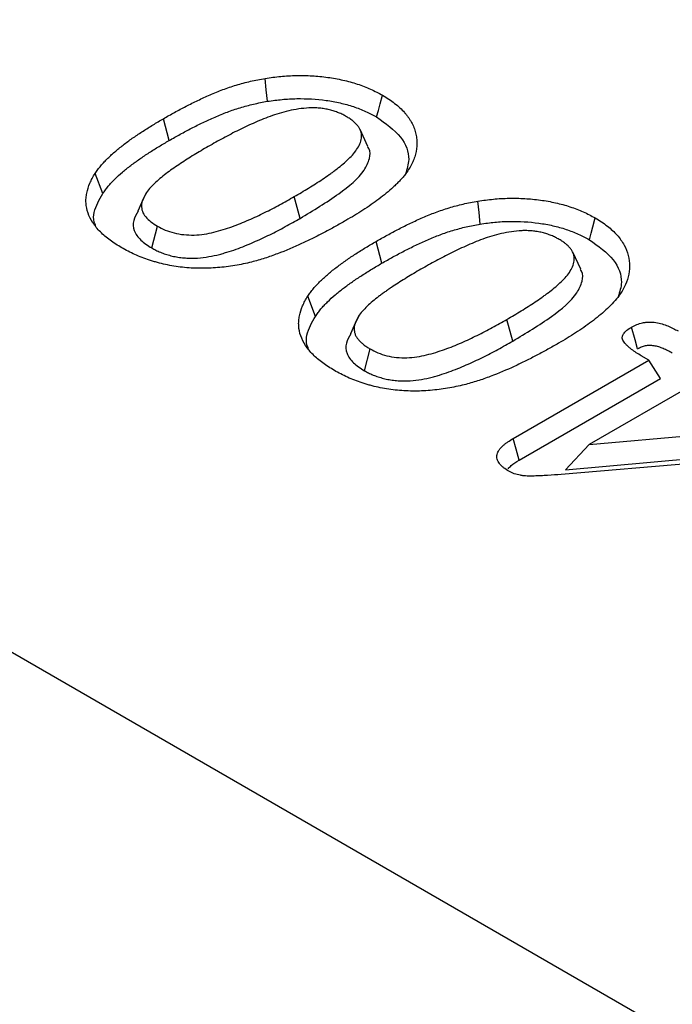
# Model space of a CAD drawing. Extents: x -280 to 4500, y -300 to 6240.
# Drawn here: x 1336 to 1379, y 5222 to 5286 of the extents above; entities that cross this region are included whole.
import ezdxf

# ---------------------------------------------------------------- set-up
doc = ezdxf.new("R2010")
doc.units = 0
doc.header["$LTSCALE"] = 50
doc.header["$MEASUREMENT"] = 0
doc.layers.get('DEFPOINTS').update_dxf_attribs({"linetype": 'CONTINUOUS'})
for name, color, linetype in [('BEMASS', 3, 'CONTINUOUS'), ('DUENN', 4, 'CONTINUOUS'), ('SICHTBAR', 7, 'CONTINUOUS')]:
    doc.layers.add(name, color=color, linetype=linetype)
doc.styles.add('BEMSTIL', font='simplex.shx', dxfattribs={"width": 0.8})
doc.dimstyles.new('BEMASS', dxfattribs={"dimscale": 20, "dimtxt": 3.5, "dimasz": 3.5, "dimexe": 1.4, "dimexo": 0, "dimgap": 2, "dimtad": 1, "dimtxsty": 'BEMSTIL', "dimcen": 3, "dimclrd": 3, "dimclre": 3, "dimclrt": 3, "dimadec": 0, "dimazin": 0, "dimtfac": 0.875, "dimtmove": 2, "dimatfit": 3, "dimfxl": 1, "dimtolj": 1, "dimlwd": 25, "dimlwe": 25, "dimarcsym": 0})

# ---------------------------------------------------------------- blocks, each defined once
blk = doc.blocks.new('*D3')
at = {"layer": 'BEMASS', "color": 3, "lineweight": 25}
for p, q in [((1605.261, 5469.451), (1509.69, 5635.002)), ((1463.066, 5575.756), (1255.235, 5455.778)), ((1276.184, 5279.479), (1180.613, 5445.03))]:
    blk.add_line(p, q, dxfattribs=at)
at = {"layer": 'BEMASS', "color": 3}
for points in [[(1457.233, 5585.859), (1468.899, 5565.652), (1523.689, 5610.753)], [(1249.403, 5465.882), (1261.068, 5445.674), (1194.612, 5420.781)]]:
    blk.add_solid(points, dxfattribs=at)
at = {"layer": 'DEFPOINTS', "color": 0}
for p in [(1605.261, 5469.451), (1194.612, 5420.781), (1276.184, 5279.479)]:
    blk.add_point(p, dxfattribs=at)
at = {"layer": 'BEMASS', "color": 3, "insert": (1321.654, 5580.72), "char_height": 70, "attachment_point": 5, "rotation": 29.99731, "style": 'BEMSTIL'}
blk.add_mtext('\\A1;38', dxfattribs=at)

msp = doc.modelspace()

# ---------------------------------------------------------------- linework, layer by layer
at = {"layer": 'DUENN'}
for p, q in [((1346.214, 5278.326), (1345.836, 5279.744)), ((1359.165, 5277.927), (1358.65, 5279.043)), ((1341.883, 5274.862), (1341.381, 5276.169)), ((1354.737, 5273.248), (1354.36, 5274.667)), ((1345.074, 5271.318), (1345.45, 5272.738)), ((1360.07, 5270.327), (1359.692, 5271.746)), ((1373.021, 5269.928), (1372.506, 5271.044)), ((1355.739, 5266.863), (1355.237, 5268.17)), ((1368.593, 5265.249), (1368.216, 5266.668)), ((1358.93, 5263.319), (1359.306, 5264.739)), ((1368.622, 5258.904), (1377.461, 5264.006)), ((1377.461, 5264.006), (1376.971, 5264.29)), ((1378.218, 5262.806), (1377.461, 5264.006)), ((1369.006, 5257.488), (1378.218, 5262.806)), ((1380.276, 5262.382), (1373.564, 5258.507)), ((1373.564, 5258.507), (1385.184, 5259.548)), ((1372.028, 5256.857), (1373.564, 5258.507)), ((1372.028, 5256.857), (1386.308, 5258.136)), ((1385.922, 5257.759), (1371.751, 5256.562))]:
    msp.add_line(p, q, dxfattribs=at)
at = {"layer": 'DUENN', "flags": 128}
for points in [[(1352.613, 5280.877), (1352.541, 5281.626), (1352.469, 5282.375)], [(1359.73, 5279.855), (1359.844, 5280.28), (1359.959, 5280.705), (1360.111, 5281.271)], [(1344.666, 5274.817), (1344.414, 5274.268), (1344.161, 5273.72)], [(1366.469, 5272.878), (1366.397, 5273.627), (1366.325, 5274.376)], [(1373.586, 5271.856), (1373.7, 5272.281), (1373.815, 5272.706), (1373.967, 5273.273)], [(1358.522, 5266.818), (1358.27, 5266.269), (1358.017, 5265.721)], [(1376.717, 5264.748), (1376.563, 5265.325), (1376.338, 5266.166)], [(1369.006, 5257.488), (1368.814, 5258.196), (1368.622, 5258.904)]]:
    msp.add_lwpolyline(points, dxfattribs=at)
at = {"layer": 'DUENN'}
for points, knots in [([(1352.469, 5282.375), (1352.805, 5282.421), (1353.141, 5282.467), (1353.816, 5282.533), (1354.154, 5282.553), (1354.835, 5282.565), (1355.176, 5282.559), (1355.862, 5282.519), (1356.209, 5282.485), (1356.881, 5282.392), (1357.21, 5282.334), (1357.852, 5282.189), (1358.166, 5282.103), (1358.771, 5281.903), (1359.056, 5281.789), (1359.468, 5281.608), (1359.603, 5281.545), (1359.862, 5281.412), (1359.987, 5281.342), (1360.111, 5281.271)], [0, 0, 0, 0, 0.125, 0.125, 0.25, 0.25, 0.375, 0.375, 0.5, 0.5, 0.625, 0.625, 0.75, 0.75, 0.875, 0.875, 0.9375, 0.9375, 1, 1, 1, 1]), ([(1345.836, 5279.744), (1346.077, 5279.882), (1346.319, 5280.019), (1346.809, 5280.289), (1347.057, 5280.423), (1347.562, 5280.684), (1347.819, 5280.811), (1348.342, 5281.06), (1348.608, 5281.182), (1349.15, 5281.417), (1349.426, 5281.53), (1349.852, 5281.691), (1349.996, 5281.742), (1350.289, 5281.841), (1350.437, 5281.889), (1350.738, 5281.979), (1350.89, 5282.023), (1351.197, 5282.106), (1351.352, 5282.145), (1351.667, 5282.218), (1351.826, 5282.252), (1352.146, 5282.315), (1352.308, 5282.345), (1352.469, 5282.375)], [0, 0, 0, 0, 0.125, 0.125, 0.25, 0.25, 0.375, 0.375, 0.5, 0.5, 0.625, 0.625, 0.6875, 0.6875, 0.75, 0.75, 0.8125, 0.8125, 0.875, 0.875, 0.9375, 0.9375, 1, 1, 1, 1]), ([(1360.111, 5281.271), (1360.25, 5281.187), (1360.389, 5281.103), (1360.655, 5280.928), (1360.782, 5280.838), (1361.023, 5280.651), (1361.136, 5280.554), (1361.349, 5280.357), (1361.449, 5280.256), (1361.585, 5280.1), (1361.628, 5280.047), (1361.711, 5279.941), (1361.751, 5279.888), (1361.828, 5279.78), (1361.865, 5279.726), (1361.935, 5279.617), (1361.967, 5279.562), (1362.058, 5279.395), (1362.109, 5279.283), (1362.199, 5279.056), (1362.236, 5278.941), (1362.296, 5278.711), (1362.318, 5278.595), (1362.348, 5278.363), (1362.355, 5278.247), (1362.352, 5277.898), (1362.319, 5277.665), (1362.228, 5277.32), (1362.191, 5277.206), (1362.103, 5276.979), (1362.051, 5276.866), (1361.937, 5276.643), (1361.874, 5276.532), (1361.735, 5276.314), (1361.659, 5276.206), (1361.583, 5276.098)], [0, 0, 0, 0, 0.0625, 0.0625, 0.125, 0.125, 0.1875, 0.1875, 0.25, 0.25, 0.28125, 0.28125, 0.3125, 0.3125, 0.34375, 0.34375, 0.375, 0.375, 0.4375, 0.4375, 0.5, 0.5, 0.5625, 0.5625, 0.625, 0.625, 0.75, 0.75, 0.8125, 0.8125, 0.875, 0.875, 0.9375, 0.9375, 1, 1, 1, 1]), ([(1346.214, 5278.326), (1346.455, 5278.463), (1346.694, 5278.598), (1347.175, 5278.865), (1347.419, 5278.995), (1347.914, 5279.251), (1348.165, 5279.376), (1348.676, 5279.619), (1348.936, 5279.738), (1349.464, 5279.966), (1349.732, 5280.077), (1350.138, 5280.23), (1350.274, 5280.279), (1350.551, 5280.372), (1350.692, 5280.417), (1350.978, 5280.504), (1351.124, 5280.545), (1351.416, 5280.624), (1351.562, 5280.661), (1351.856, 5280.73), (1352.005, 5280.761), (1352.307, 5280.82), (1352.459, 5280.848), (1352.613, 5280.877)], [0.0005637, 0.0005637, 0.0005637, 0.0005637, 0.125, 0.125, 0.25, 0.25, 0.375, 0.375, 0.5, 0.5, 0.625, 0.625, 0.6875, 0.6875, 0.75, 0.75, 0.8125, 0.8125, 0.875, 0.875, 0.9375, 0.9375, 0.9974856, 0.9974856, 0.9974856, 0.9974856]), ([(1352.613, 5280.877), (1352.942, 5280.922), (1353.259, 5280.966), (1353.886, 5281.027), (1354.205, 5281.045), (1355.166, 5281.062), (1355.813, 5281.023), (1356.749, 5280.893), (1357.057, 5280.837), (1357.647, 5280.703), (1357.938, 5280.623), (1358.487, 5280.44), (1358.751, 5280.336), (1359.141, 5280.163), (1359.265, 5280.106), (1359.494, 5279.988), (1359.609, 5279.923), (1359.73, 5279.855)], [0.0024707, 0.0024707, 0.0024707, 0.0024707, 0.125, 0.125, 0.25, 0.25, 0.5, 0.5, 0.625, 0.625, 0.75, 0.75, 0.875, 0.875, 0.9375, 0.9375, 0.9988232, 0.9988232, 0.9988232, 0.9988232]), ([(1357.767, 5279.875), (1357.685, 5279.921), (1357.603, 5279.966), (1357.475, 5280.031), (1357.431, 5280.052), (1357.342, 5280.093), (1357.296, 5280.112), (1357.157, 5280.169), (1357.06, 5280.203), (1356.911, 5280.251), (1356.861, 5280.267), (1356.76, 5280.297), (1356.709, 5280.311), (1356.604, 5280.337), (1356.551, 5280.348), (1356.444, 5280.369), (1356.389, 5280.379), (1356.28, 5280.396), (1356.224, 5280.405), (1356.114, 5280.419), (1356.058, 5280.426), (1355.89, 5280.441), (1355.776, 5280.446), (1355.549, 5280.449), (1355.435, 5280.448), (1355.095, 5280.433), (1354.87, 5280.409), (1354.429, 5280.345), (1354.213, 5280.304), (1353.578, 5280.16), (1353.175, 5280.035), (1352.598, 5279.826), (1352.41, 5279.752), (1352.041, 5279.6), (1351.859, 5279.521), (1351.499, 5279.361), (1351.322, 5279.279), (1350.97, 5279.113), (1350.796, 5279.028), (1350.453, 5278.857), (1350.283, 5278.769), (1349.949, 5278.591), (1349.784, 5278.501), (1349.453, 5278.322), (1349.288, 5278.232), (1348.962, 5278.049), (1348.801, 5277.956), (1348.64, 5277.864)], [0, 0, 0, 0, 0.03125, 0.03125, 0.046875, 0.046875, 0.0625, 0.0625, 0.09375, 0.09375, 0.109375, 0.109375, 0.125, 0.125, 0.140625, 0.140625, 0.15625, 0.15625, 0.171875, 0.171875, 0.1875, 0.1875, 0.21875, 0.21875, 0.25, 0.25, 0.3125, 0.3125, 0.375, 0.375, 0.5, 0.5, 0.5625, 0.5625, 0.625, 0.625, 0.6875, 0.6875, 0.75, 0.75, 0.8125, 0.8125, 0.875, 0.875, 0.9375, 0.9375, 1, 1, 1, 1]), ([(1341.381, 5276.169), (1341.44, 5276.255), (1341.499, 5276.341), (1341.623, 5276.511), (1341.689, 5276.595), (1341.83, 5276.761), (1341.904, 5276.843), (1342.057, 5277.006), (1342.136, 5277.086), (1342.378, 5277.326), (1342.549, 5277.482), (1342.91, 5277.787), (1343.098, 5277.937), (1343.485, 5278.232), (1343.684, 5278.377), (1344.093, 5278.661), (1344.302, 5278.801), (1344.728, 5279.077), (1344.945, 5279.213), (1345.387, 5279.481), (1345.611, 5279.612), (1345.836, 5279.744)], [0, 0, 0, 0, 0.0625, 0.0625, 0.125, 0.125, 0.1875, 0.1875, 0.25, 0.25, 0.375, 0.375, 0.5, 0.5, 0.625, 0.625, 0.75, 0.75, 0.875, 0.875, 1, 1, 1, 1]), ([(1354.36, 5274.667), (1354.519, 5274.759), (1354.677, 5274.85), (1354.989, 5275.036), (1355.143, 5275.13), (1355.449, 5275.319), (1355.601, 5275.414), (1355.902, 5275.606), (1356.052, 5275.702), (1356.345, 5275.898), (1356.488, 5275.997), (1356.702, 5276.147), (1356.772, 5276.197), (1356.912, 5276.299), (1356.981, 5276.35), (1357.184, 5276.504), (1357.316, 5276.609), (1357.574, 5276.821), (1357.698, 5276.928), (1357.934, 5277.148), (1358.045, 5277.261), (1358.251, 5277.491), (1358.345, 5277.609), (1358.507, 5277.85), (1358.576, 5277.973), (1358.685, 5278.225), (1358.726, 5278.353), (1358.745, 5278.514), (1358.748, 5278.547), (1358.749, 5278.611), (1358.748, 5278.644), (1358.744, 5278.708), (1358.741, 5278.741), (1358.731, 5278.805), (1358.725, 5278.837), (1358.708, 5278.901), (1358.697, 5278.933), (1358.672, 5278.996), (1358.658, 5279.028), (1358.611, 5279.121), (1358.574, 5279.182), (1358.487, 5279.301), (1358.437, 5279.359), (1358.326, 5279.472), (1358.265, 5279.526), (1358.169, 5279.606), (1358.136, 5279.632), (1358.068, 5279.683), (1358.032, 5279.709), (1357.923, 5279.782), (1357.845, 5279.829), (1357.767, 5279.875)], [0, 0, 0, 0, 0.0625, 0.0625, 0.125, 0.125, 0.1875, 0.1875, 0.25, 0.25, 0.3125, 0.3125, 0.34375, 0.34375, 0.375, 0.375, 0.4375, 0.4375, 0.5, 0.5, 0.5625, 0.5625, 0.625, 0.625, 0.6875, 0.6875, 0.75, 0.75, 0.765625, 0.765625, 0.78125, 0.78125, 0.796875, 0.796875, 0.8125, 0.8125, 0.828125, 0.828125, 0.84375, 0.84375, 0.875, 0.875, 0.90625, 0.90625, 0.9375, 0.9375, 0.953125, 0.953125, 0.96875, 0.96875, 1, 1, 1, 1]), ([(1359.73, 5279.855), (1360.311, 5279.438), (1361.435, 5278.631), (1361.956, 5277.256), (1361.707, 5276.453), (1361.61, 5276.14)], [0, 0, 0, 0, 0.394972, 0.76412, 1, 1, 1, 1]), ([(1341.883, 5274.862), (1341.94, 5274.945), (1341.996, 5275.027), (1342.114, 5275.187), (1342.174, 5275.264), (1342.306, 5275.42), (1342.377, 5275.498), (1342.524, 5275.655), (1342.601, 5275.733), (1342.834, 5275.965), (1342.997, 5276.113), (1343.345, 5276.408), (1343.529, 5276.554), (1343.906, 5276.842), (1344.1, 5276.983), (1344.5, 5277.261), (1344.706, 5277.398), (1345.123, 5277.669), (1345.336, 5277.802), (1345.769, 5278.065), (1345.991, 5278.195), (1346.214, 5278.326)], [0.0017848, 0.0017848, 0.0017848, 0.0017848, 0.0625, 0.0625, 0.125, 0.125, 0.1875, 0.1875, 0.25, 0.25, 0.375, 0.375, 0.5, 0.5, 0.625, 0.625, 0.75, 0.75, 0.875, 0.875, 0.9994033, 0.9994033, 0.9994033, 0.9994033]), ([(1348.64, 5277.864), (1348.328, 5277.683), (1348.02, 5277.501), (1347.419, 5277.128), (1347.121, 5276.94), (1346.69, 5276.651), (1346.549, 5276.552), (1346.271, 5276.355), (1346.133, 5276.254), (1345.737, 5275.948), (1345.483, 5275.74), (1345.144, 5275.413), (1345.038, 5275.302), (1344.841, 5275.073), (1344.752, 5274.955), (1344.602, 5274.715), (1344.541, 5274.592), (1344.447, 5274.343), (1344.415, 5274.215), (1344.409, 5274.025), (1344.413, 5273.961), (1344.431, 5273.834), (1344.446, 5273.77), (1344.512, 5273.583), (1344.589, 5273.465), (1344.777, 5273.236), (1344.889, 5273.125), (1345.148, 5272.922), (1345.298, 5272.829), (1345.45, 5272.738)], [0, 0, 0, 0, 0.125, 0.125, 0.25, 0.25, 0.3125, 0.3125, 0.375, 0.375, 0.5, 0.5, 0.5625, 0.5625, 0.625, 0.625, 0.6875, 0.6875, 0.75, 0.75, 0.78125, 0.78125, 0.8125, 0.8125, 0.875, 0.875, 0.9375, 0.9375, 1, 1, 1, 1]), ([(1354.737, 5273.248), (1355.602, 5273.768), (1357.188, 5274.722), (1358.801, 5276.055), (1359.286, 5277.099), (1359.344, 5277.645), (1359.166, 5277.884), (1359.139, 5277.921)], [0, 0, 0, 0, 0.391679, 0.718298, 0.859066, 0.978625, 1, 1, 1, 1]), ([(1343.119, 5271.333), (1342.989, 5271.413), (1342.858, 5271.492), (1342.603, 5271.654), (1342.48, 5271.737), (1342.129, 5271.995), (1341.919, 5272.178), (1341.637, 5272.463), (1341.548, 5272.56), (1341.385, 5272.757), (1341.31, 5272.858), (1341.108, 5273.164), (1341.002, 5273.375), (1340.853, 5273.804), (1340.81, 5274.022), (1340.79, 5274.35), (1340.791, 5274.46), (1340.807, 5274.678), (1340.823, 5274.788), (1340.888, 5275.114), (1340.955, 5275.329), (1341.093, 5275.648), (1341.145, 5275.753), (1341.259, 5275.962), (1341.32, 5276.065), (1341.381, 5276.169)], [0, 0, 0, 0, 0.0625, 0.0625, 0.125, 0.125, 0.25, 0.25, 0.3125, 0.3125, 0.375, 0.375, 0.5, 0.5, 0.625, 0.625, 0.6875, 0.6875, 0.75, 0.75, 0.875, 0.875, 0.9375, 0.9375, 1, 1, 1, 1]), ([(1361.583, 5276.098), (1361.523, 5276.028), (1361.464, 5275.958), (1361.343, 5275.818), (1361.28, 5275.749), (1361.151, 5275.612), (1361.083, 5275.544), (1360.945, 5275.41), (1360.875, 5275.343), (1360.659, 5275.144), (1360.51, 5275.014), (1360.199, 5274.758), (1360.038, 5274.632), (1359.709, 5274.384), (1359.54, 5274.262), (1359.192, 5274.023), (1359.014, 5273.905), (1358.654, 5273.671), (1358.472, 5273.556), (1358.099, 5273.329), (1357.909, 5273.218), (1357.72, 5273.107)], [0, 0, 0, 0, 0.0625, 0.0625, 0.125, 0.125, 0.1875, 0.1875, 0.25, 0.25, 0.375, 0.375, 0.5, 0.5, 0.625, 0.625, 0.75, 0.75, 0.875, 0.875, 1, 1, 1, 1]), ([(1341.442, 5272.729), (1341.401, 5272.823), (1341.185, 5273.324), (1341.441, 5274.068), (1341.772, 5274.663), (1341.883, 5274.862)], [0, 0, 0, 0, 0.133275, 0.710876, 1, 1, 1, 1]), ([(1345.45, 5272.738), (1345.613, 5272.65), (1345.776, 5272.562), (1346.136, 5272.415), (1346.327, 5272.351), (1346.734, 5272.246), (1346.951, 5272.209), (1347.389, 5272.165), (1347.616, 5272.157), (1348.284, 5272.178), (1348.722, 5272.25), (1349.334, 5272.398), (1349.531, 5272.455), (1349.921, 5272.575), (1350.113, 5272.638), (1350.679, 5272.84), (1351.041, 5272.989), (1351.746, 5273.297), (1352.089, 5273.457), (1352.759, 5273.789), (1353.086, 5273.96), (1353.729, 5274.309), (1354.045, 5274.488), (1354.36, 5274.667)], [0, 0, 0, 0, 0.0625, 0.0625, 0.125, 0.125, 0.1875, 0.1875, 0.25, 0.25, 0.375, 0.375, 0.4375, 0.4375, 0.5, 0.5, 0.625, 0.625, 0.75, 0.75, 0.875, 0.875, 1, 1, 1, 1]), ([(1359.692, 5271.746), (1359.933, 5271.883), (1360.175, 5272.02), (1360.665, 5272.291), (1360.913, 5272.424), (1361.418, 5272.685), (1361.675, 5272.813), (1362.198, 5273.062), (1362.464, 5273.183), (1363.006, 5273.418), (1363.282, 5273.532), (1363.708, 5273.692), (1363.852, 5273.744), (1364.145, 5273.842), (1364.293, 5273.89), (1364.594, 5273.98), (1364.746, 5274.024), (1365.053, 5274.107), (1365.208, 5274.146), (1365.522, 5274.219), (1365.682, 5274.253), (1366.002, 5274.316), (1366.164, 5274.346), (1366.325, 5274.376)], [0, 0, 0, 0, 0.125, 0.125, 0.25, 0.25, 0.375, 0.375, 0.5, 0.5, 0.625, 0.625, 0.6875, 0.6875, 0.75, 0.75, 0.8125, 0.8125, 0.875, 0.875, 0.9375, 0.9375, 1, 1, 1, 1]), ([(1366.325, 5274.376), (1366.661, 5274.422), (1366.997, 5274.468), (1367.671, 5274.534), (1368.01, 5274.554), (1368.691, 5274.566), (1369.032, 5274.56), (1369.718, 5274.52), (1370.064, 5274.486), (1370.737, 5274.394), (1371.066, 5274.335), (1371.708, 5274.19), (1372.022, 5274.104), (1372.627, 5273.904), (1372.912, 5273.791), (1373.324, 5273.609), (1373.459, 5273.546), (1373.718, 5273.413), (1373.843, 5273.343), (1373.967, 5273.273)], [0, 0, 0, 0, 0.125, 0.125, 0.25, 0.25, 0.375, 0.375, 0.5, 0.5, 0.625, 0.625, 0.75, 0.75, 0.875, 0.875, 0.9375, 0.9375, 1, 1, 1, 1]), ([(1344.186, 5273.716), (1344.071, 5273.515), (1343.834, 5273.105), (1343.878, 5272.439), (1344.312, 5271.813), (1344.821, 5271.482), (1345.074, 5271.318)], [0, 0, 0, 0, 0.241238, 0.494414, 0.748437, 1, 1, 1, 1]), ([(1345.074, 5271.318), (1345.077, 5271.316), (1345.081, 5271.314), (1345.084, 5271.312), (1345.165, 5271.268), (1345.251, 5271.222), (1345.39, 5271.152), (1345.439, 5271.128), (1345.541, 5271.081), (1345.593, 5271.059), (1345.752, 5270.994), (1345.861, 5270.954), (1346.08, 5270.882), (1346.193, 5270.847), (1346.434, 5270.785), (1346.562, 5270.758), (1346.818, 5270.713), (1346.946, 5270.696), (1347.202, 5270.67), (1347.332, 5270.661), (1347.595, 5270.651), (1347.728, 5270.651), (1348.119, 5270.663), (1348.375, 5270.688), (1348.86, 5270.76), (1349.094, 5270.805), (1349.435, 5270.887), (1349.545, 5270.916), (1349.759, 5270.976), (1349.863, 5271.007), (1350.17, 5271.101), (1350.373, 5271.168), (1350.97, 5271.38), (1351.343, 5271.534), (1352.069, 5271.851), (1352.422, 5272.015), (1353.11, 5272.356), (1353.444, 5272.53), (1354.1, 5272.886), (1354.42, 5273.068), (1354.735, 5273.247), (1354.736, 5273.247), (1354.737, 5273.247), (1354.737, 5273.248)], [-0.001354, -0.001354, -0.001354, -0.001354, 0, 0, 0, 0.03125, 0.03125, 0.046875, 0.046875, 0.0625, 0.0625, 0.09375, 0.09375, 0.125, 0.125, 0.15625, 0.15625, 0.1875, 0.1875, 0.21875, 0.21875, 0.25, 0.25, 0.3125, 0.3125, 0.375, 0.375, 0.40625, 0.40625, 0.4375, 0.4375, 0.5, 0.5, 0.625, 0.625, 0.75, 0.75, 0.875, 0.875, 1, 1, 1, 1.000261, 1.000261, 1.000261, 1.000261]), ([(1357.72, 5273.107), (1357.489, 5272.975), (1357.259, 5272.844), (1356.793, 5272.585), (1356.556, 5272.457), (1356.076, 5272.207), (1355.834, 5272.083), (1355.344, 5271.839), (1355.095, 5271.719), (1354.337, 5271.369), (1353.815, 5271.147), (1353.002, 5270.841), (1352.727, 5270.742), (1352.303, 5270.606), (1352.159, 5270.562), (1351.869, 5270.48), (1351.723, 5270.44), (1351.576, 5270.4)], [0, 0, 0, 0, 0.125, 0.125, 0.25, 0.25, 0.375, 0.375, 0.5, 0.5, 0.75, 0.75, 0.875, 0.875, 0.9375, 0.9375, 1, 1, 1, 1]), ([(1360.07, 5270.327), (1360.311, 5270.464), (1360.55, 5270.599), (1361.031, 5270.866), (1361.275, 5270.996), (1361.77, 5271.252), (1362.021, 5271.377), (1362.532, 5271.621), (1362.792, 5271.739), (1363.32, 5271.967), (1363.588, 5272.078), (1363.994, 5272.231), (1364.13, 5272.28), (1364.407, 5272.373), (1364.548, 5272.418), (1364.834, 5272.505), (1364.98, 5272.546), (1365.272, 5272.625), (1365.418, 5272.662), (1365.712, 5272.731), (1365.861, 5272.762), (1366.163, 5272.821), (1366.315, 5272.85), (1366.469, 5272.878)], [0.0005637, 0.0005637, 0.0005637, 0.0005637, 0.125, 0.125, 0.25, 0.25, 0.375, 0.375, 0.5, 0.5, 0.625, 0.625, 0.6875, 0.6875, 0.75, 0.75, 0.8125, 0.8125, 0.875, 0.875, 0.9375, 0.9375, 0.9974856, 0.9974856, 0.9974856, 0.9974856]), ([(1366.469, 5272.878), (1366.798, 5272.924), (1367.115, 5272.967), (1367.742, 5273.028), (1368.061, 5273.046), (1369.022, 5273.063), (1369.669, 5273.024), (1370.604, 5272.894), (1370.913, 5272.839), (1371.503, 5272.705), (1371.794, 5272.624), (1372.343, 5272.442), (1372.607, 5272.337), (1372.997, 5272.164), (1373.12, 5272.107), (1373.35, 5271.989), (1373.465, 5271.924), (1373.586, 5271.856)], [0.0024707, 0.0024707, 0.0024707, 0.0024707, 0.125, 0.125, 0.25, 0.25, 0.5, 0.5, 0.625, 0.625, 0.75, 0.75, 0.875, 0.875, 0.9375, 0.9375, 0.9988232, 0.9988232, 0.9988232, 0.9988232]), ([(1373.967, 5273.273), (1374.106, 5273.188), (1374.246, 5273.103), (1374.512, 5272.928), (1374.639, 5272.839), (1374.997, 5272.56), (1375.209, 5272.365), (1375.482, 5272.054), (1375.565, 5271.947), (1375.721, 5271.729), (1375.792, 5271.62), (1375.974, 5271.288), (1376.061, 5271.063), (1376.18, 5270.606), (1376.212, 5270.375), (1376.209, 5269.905), (1376.176, 5269.672), (1376.056, 5269.213), (1375.967, 5268.986), (1375.796, 5268.648), (1375.732, 5268.537), (1375.592, 5268.317), (1375.515, 5268.208), (1375.439, 5268.1)], [0, 0, 0, 0, 0.0625, 0.0625, 0.125, 0.125, 0.25, 0.25, 0.3125, 0.3125, 0.375, 0.375, 0.5, 0.5, 0.625, 0.625, 0.75, 0.75, 0.875, 0.875, 0.9375, 0.9375, 1, 1, 1, 1]), ([(1371.623, 5271.876), (1371.541, 5271.922), (1371.459, 5271.967), (1371.331, 5272.032), (1371.287, 5272.053), (1371.198, 5272.094), (1371.152, 5272.113), (1371.013, 5272.17), (1370.916, 5272.204), (1370.767, 5272.252), (1370.717, 5272.268), (1370.616, 5272.298), (1370.565, 5272.312), (1370.46, 5272.338), (1370.407, 5272.349), (1370.299, 5272.37), (1370.245, 5272.38), (1370.135, 5272.398), (1370.08, 5272.406), (1369.97, 5272.42), (1369.914, 5272.427), (1369.746, 5272.442), (1369.632, 5272.447), (1369.405, 5272.45), (1369.291, 5272.449), (1368.951, 5272.434), (1368.726, 5272.41), (1368.285, 5272.346), (1368.069, 5272.305), (1367.434, 5272.161), (1367.031, 5272.037), (1366.454, 5271.827), (1366.266, 5271.753), (1365.897, 5271.601), (1365.714, 5271.522), (1365.355, 5271.362), (1365.177, 5271.28), (1364.826, 5271.114), (1364.652, 5271.03), (1364.308, 5270.858), (1364.139, 5270.77), (1363.805, 5270.593), (1363.64, 5270.503), (1363.309, 5270.323), (1363.143, 5270.233), (1362.818, 5270.05), (1362.657, 5269.958), (1362.496, 5269.865)], [0, 0, 0, 0, 0.03125, 0.03125, 0.046875, 0.046875, 0.0625, 0.0625, 0.09375, 0.09375, 0.109375, 0.109375, 0.125, 0.125, 0.140625, 0.140625, 0.15625, 0.15625, 0.171875, 0.171875, 0.1875, 0.1875, 0.21875, 0.21875, 0.25, 0.25, 0.3125, 0.3125, 0.375, 0.375, 0.5, 0.5, 0.5625, 0.5625, 0.625, 0.625, 0.6875, 0.6875, 0.75, 0.75, 0.8125, 0.8125, 0.875, 0.875, 0.9375, 0.9375, 1, 1, 1, 1]), ([(1355.237, 5268.17), (1355.296, 5268.256), (1355.355, 5268.342), (1355.479, 5268.512), (1355.545, 5268.596), (1355.686, 5268.762), (1355.76, 5268.844), (1355.913, 5269.007), (1355.992, 5269.087), (1356.234, 5269.327), (1356.405, 5269.483), (1356.766, 5269.789), (1356.954, 5269.938), (1357.34, 5270.233), (1357.54, 5270.378), (1357.949, 5270.662), (1358.158, 5270.802), (1358.584, 5271.078), (1358.801, 5271.214), (1359.243, 5271.482), (1359.467, 5271.614), (1359.692, 5271.746)], [0, 0, 0, 0, 0.0625, 0.0625, 0.125, 0.125, 0.1875, 0.1875, 0.25, 0.25, 0.375, 0.375, 0.5, 0.5, 0.625, 0.625, 0.75, 0.75, 0.875, 0.875, 1, 1, 1, 1]), ([(1368.216, 5266.668), (1368.374, 5266.76), (1368.533, 5266.851), (1368.845, 5267.037), (1368.999, 5267.131), (1369.305, 5267.32), (1369.457, 5267.415), (1369.758, 5267.607), (1369.908, 5267.703), (1370.201, 5267.899), (1370.344, 5267.998), (1370.557, 5268.148), (1370.628, 5268.199), (1370.768, 5268.3), (1370.836, 5268.351), (1371.039, 5268.506), (1371.171, 5268.61), (1371.429, 5268.822), (1371.554, 5268.929), (1371.79, 5269.15), (1371.901, 5269.262), (1372.107, 5269.492), (1372.201, 5269.61), (1372.363, 5269.851), (1372.432, 5269.975), (1372.54, 5270.226), (1372.582, 5270.354), (1372.601, 5270.516), (1372.603, 5270.548), (1372.605, 5270.613), (1372.604, 5270.645), (1372.6, 5270.71), (1372.597, 5270.742), (1372.587, 5270.806), (1372.581, 5270.839), (1372.564, 5270.903), (1372.553, 5270.934), (1372.528, 5270.997), (1372.514, 5271.029), (1372.467, 5271.122), (1372.43, 5271.183), (1372.343, 5271.302), (1372.292, 5271.36), (1372.182, 5271.473), (1372.121, 5271.528), (1372.025, 5271.607), (1371.992, 5271.633), (1371.924, 5271.685), (1371.888, 5271.71), (1371.779, 5271.783), (1371.701, 5271.83), (1371.623, 5271.876)], [0, 0, 0, 0, 0.0625, 0.0625, 0.125, 0.125, 0.1875, 0.1875, 0.25, 0.25, 0.3125, 0.3125, 0.34375, 0.34375, 0.375, 0.375, 0.4375, 0.4375, 0.5, 0.5, 0.5625, 0.5625, 0.625, 0.625, 0.6875, 0.6875, 0.75, 0.75, 0.765625, 0.765625, 0.78125, 0.78125, 0.796875, 0.796875, 0.8125, 0.8125, 0.828125, 0.828125, 0.84375, 0.84375, 0.875, 0.875, 0.90625, 0.90625, 0.9375, 0.9375, 0.953125, 0.953125, 0.96875, 0.96875, 1, 1, 1, 1]), ([(1373.586, 5271.856), (1374.167, 5271.439), (1375.291, 5270.632), (1375.812, 5269.257), (1375.563, 5268.454), (1375.466, 5268.142)], [0, 0, 0, 0, 0.394972, 0.76412, 1, 1, 1, 1]), ([(1351.576, 5270.4), (1351.398, 5270.359), (1351.221, 5270.317), (1350.86, 5270.242), (1350.678, 5270.207), (1350.309, 5270.146), (1350.124, 5270.118), (1349.749, 5270.071), (1349.56, 5270.052), (1349.18, 5270.021), (1348.989, 5270.008), (1348.607, 5269.993), (1348.415, 5269.991), (1347.84, 5269.997), (1347.456, 5270.019), (1346.892, 5270.082), (1346.705, 5270.108), (1346.336, 5270.168), (1346.153, 5270.201), (1345.793, 5270.278), (1345.616, 5270.321), (1345.357, 5270.393), (1345.271, 5270.418), (1345.101, 5270.469), (1345.017, 5270.496), (1344.767, 5270.578), (1344.603, 5270.635), (1344.284, 5270.759), (1344.13, 5270.824), (1343.828, 5270.961), (1343.68, 5271.031), (1343.395, 5271.18), (1343.257, 5271.256), (1343.119, 5271.333)], [0, 0, 0, 0, 0.0625, 0.0625, 0.125, 0.125, 0.1875, 0.1875, 0.25, 0.25, 0.3125, 0.3125, 0.375, 0.375, 0.5, 0.5, 0.5625, 0.5625, 0.625, 0.625, 0.6875, 0.6875, 0.71875, 0.71875, 0.75, 0.75, 0.8125, 0.8125, 0.875, 0.875, 0.9375, 0.9375, 1, 1, 1, 1]), ([(1355.739, 5266.863), (1355.796, 5266.946), (1355.852, 5267.028), (1355.969, 5267.188), (1356.03, 5267.266), (1356.162, 5267.422), (1356.233, 5267.5), (1356.38, 5267.656), (1356.457, 5267.735), (1356.69, 5267.966), (1356.853, 5268.114), (1357.201, 5268.409), (1357.385, 5268.556), (1357.762, 5268.843), (1357.956, 5268.984), (1358.356, 5269.262), (1358.561, 5269.4), (1358.979, 5269.671), (1359.191, 5269.803), (1359.625, 5270.066), (1359.847, 5270.196), (1360.07, 5270.327)], [0.0017848, 0.0017848, 0.0017848, 0.0017848, 0.0625, 0.0625, 0.125, 0.125, 0.1875, 0.1875, 0.25, 0.25, 0.375, 0.375, 0.5, 0.5, 0.625, 0.625, 0.75, 0.75, 0.875, 0.875, 0.9994033, 0.9994033, 0.9994033, 0.9994033]), ([(1362.496, 5269.865), (1362.34, 5269.775), (1362.185, 5269.685), (1361.878, 5269.502), (1361.726, 5269.41), (1361.426, 5269.223), (1361.277, 5269.13), (1360.981, 5268.941), (1360.835, 5268.846), (1360.619, 5268.701), (1360.548, 5268.653), (1360.408, 5268.555), (1360.338, 5268.505), (1360.199, 5268.407), (1360.129, 5268.357), (1359.993, 5268.257), (1359.926, 5268.207), (1359.728, 5268.054), (1359.599, 5267.951), (1359.349, 5267.741), (1359.228, 5267.634), (1359.002, 5267.416), (1358.895, 5267.305), (1358.699, 5267.076), (1358.61, 5266.96), (1358.46, 5266.72), (1358.399, 5266.598), (1358.328, 5266.411), (1358.308, 5266.348), (1358.278, 5266.222), (1358.269, 5266.158), (1358.266, 5266.063), (1358.266, 5266.031), (1358.27, 5265.967), (1358.273, 5265.936), (1358.286, 5265.841), (1358.3, 5265.777), (1358.333, 5265.684), (1358.345, 5265.653), (1358.374, 5265.591), (1358.391, 5265.561), (1358.427, 5265.501), (1358.447, 5265.471), (1358.49, 5265.412), (1358.513, 5265.383), (1358.583, 5265.297), (1358.635, 5265.241), (1358.746, 5265.131), (1358.807, 5265.078), (1358.937, 5264.975), (1359.007, 5264.926), (1359.154, 5264.831), (1359.23, 5264.785), (1359.306, 5264.739)], [0, 0, 0, 0, 0.0625, 0.0625, 0.125, 0.125, 0.1875, 0.1875, 0.25, 0.25, 0.28125, 0.28125, 0.3125, 0.3125, 0.34375, 0.34375, 0.375, 0.375, 0.4375, 0.4375, 0.5, 0.5, 0.5625, 0.5625, 0.625, 0.625, 0.6875, 0.6875, 0.71875, 0.71875, 0.75, 0.75, 0.765625, 0.765625, 0.78125, 0.78125, 0.8125, 0.8125, 0.828125, 0.828125, 0.84375, 0.84375, 0.859375, 0.859375, 0.875, 0.875, 0.90625, 0.90625, 0.9375, 0.9375, 0.96875, 0.96875, 1, 1, 1, 1]), ([(1368.593, 5265.249), (1369.458, 5265.769), (1371.044, 5266.723), (1372.657, 5268.056), (1373.142, 5269.101), (1373.2, 5269.646), (1373.022, 5269.886), (1372.994, 5269.922)], [0, 0, 0, 0, 0.391679, 0.718298, 0.859066, 0.978625, 1, 1, 1, 1]), ([(1356.975, 5263.335), (1356.844, 5263.414), (1356.714, 5263.493), (1356.459, 5263.655), (1356.336, 5263.738), (1355.985, 5263.996), (1355.774, 5264.179), (1355.493, 5264.464), (1355.404, 5264.561), (1355.241, 5264.758), (1355.166, 5264.859), (1354.964, 5265.166), (1354.858, 5265.376), (1354.709, 5265.806), (1354.666, 5266.024), (1354.646, 5266.352), (1354.647, 5266.461), (1354.663, 5266.68), (1354.679, 5266.789), (1354.744, 5267.115), (1354.811, 5267.331), (1354.949, 5267.649), (1355.001, 5267.754), (1355.115, 5267.963), (1355.176, 5268.066), (1355.237, 5268.17)], [0, 0, 0, 0, 0.0625, 0.0625, 0.125, 0.125, 0.25, 0.25, 0.3125, 0.3125, 0.375, 0.375, 0.5, 0.5, 0.625, 0.625, 0.6875, 0.6875, 0.75, 0.75, 0.875, 0.875, 0.9375, 0.9375, 1, 1, 1, 1]), ([(1375.439, 5268.1), (1375.32, 5267.959), (1375.201, 5267.818), (1374.941, 5267.544), (1374.802, 5267.41), (1374.372, 5267.013), (1374.059, 5266.757), (1373.401, 5266.261), (1373.049, 5266.023), (1372.51, 5265.673), (1372.328, 5265.557), (1371.955, 5265.331), (1371.765, 5265.219), (1371.575, 5265.108)], [0, 0, 0, 0, 0.125, 0.125, 0.25, 0.25, 0.5, 0.5, 0.75, 0.75, 0.875, 0.875, 1, 1, 1, 1]), ([(1355.298, 5264.73), (1355.257, 5264.824), (1355.04, 5265.325), (1355.297, 5266.069), (1355.628, 5266.665), (1355.739, 5266.863)], [0, 0, 0, 0, 0.133275, 0.710876, 1, 1, 1, 1]), ([(1359.306, 5264.739), (1359.469, 5264.651), (1359.632, 5264.563), (1359.992, 5264.416), (1360.183, 5264.353), (1360.59, 5264.247), (1360.807, 5264.21), (1361.245, 5264.166), (1361.472, 5264.158), (1362.14, 5264.18), (1362.578, 5264.251), (1363.19, 5264.399), (1363.387, 5264.456), (1363.777, 5264.576), (1363.969, 5264.639), (1364.535, 5264.841), (1364.897, 5264.99), (1365.601, 5265.298), (1365.944, 5265.458), (1366.614, 5265.79), (1366.942, 5265.961), (1367.585, 5266.31), (1367.901, 5266.489), (1368.216, 5266.668)], [0, 0, 0, 0, 0.0625, 0.0625, 0.125, 0.125, 0.1875, 0.1875, 0.25, 0.25, 0.375, 0.375, 0.4375, 0.4375, 0.5, 0.5, 0.625, 0.625, 0.75, 0.75, 0.875, 0.875, 1, 1, 1, 1]), ([(1376.338, 5266.166), (1376.446, 5266.223), (1376.553, 5266.28), (1376.791, 5266.378), (1376.921, 5266.418), (1377.127, 5266.46), (1377.198, 5266.471), (1377.342, 5266.486), (1377.414, 5266.491), (1377.633, 5266.494), (1377.779, 5266.482), (1378.061, 5266.438), (1378.196, 5266.406), (1378.455, 5266.329), (1378.579, 5266.284), (1378.758, 5266.211), (1378.817, 5266.186), (1378.931, 5266.134), (1378.987, 5266.107), (1379.151, 5266.024), (1379.257, 5265.966), (1379.363, 5265.908)], [0, 0, 0, 0, 0.125, 0.125, 0.25, 0.25, 0.3125, 0.3125, 0.375, 0.375, 0.5, 0.5, 0.625, 0.625, 0.75, 0.75, 0.8125, 0.8125, 0.875, 0.875, 1, 1, 1, 1]), ([(1376.971, 5264.29), (1376.752, 5264.423), (1376.532, 5264.557), (1376.292, 5264.74), (1376.245, 5264.777), (1376.156, 5264.853), (1376.114, 5264.892), (1376.052, 5264.951), (1376.032, 5264.971), (1375.993, 5265.011), (1375.974, 5265.031), (1375.917, 5265.092), (1375.882, 5265.133), (1375.819, 5265.218), (1375.792, 5265.261), (1375.751, 5265.35), (1375.737, 5265.396), (1375.729, 5265.465), (1375.729, 5265.488), (1375.732, 5265.534), (1375.737, 5265.557), (1375.755, 5265.625), (1375.775, 5265.67), (1375.829, 5265.757), (1375.862, 5265.799), (1375.939, 5265.88), (1375.982, 5265.919), (1376.123, 5266.03), (1376.23, 5266.098), (1376.338, 5266.166)], [0, 0, 0, 0, 0.25, 0.25, 0.3125, 0.3125, 0.375, 0.375, 0.40625, 0.40625, 0.4375, 0.4375, 0.5, 0.5, 0.5625, 0.5625, 0.625, 0.625, 0.65625, 0.65625, 0.6875, 0.6875, 0.75, 0.75, 0.8125, 0.8125, 0.875, 0.875, 1, 1, 1, 1]), ([(1358.042, 5265.717), (1357.926, 5265.517), (1357.69, 5265.106), (1357.734, 5264.44), (1358.168, 5263.814), (1358.677, 5263.484), (1358.93, 5263.319)], [0, 0, 0, 0, 0.241238, 0.494414, 0.748437, 1, 1, 1, 1]), ([(1358.93, 5263.319), (1358.933, 5263.317), (1358.937, 5263.315), (1358.94, 5263.313), (1359.021, 5263.27), (1359.107, 5263.223), (1359.246, 5263.153), (1359.295, 5263.129), (1359.396, 5263.083), (1359.449, 5263.06), (1359.608, 5262.995), (1359.716, 5262.955), (1359.936, 5262.883), (1360.049, 5262.849), (1360.29, 5262.787), (1360.418, 5262.759), (1360.673, 5262.714), (1360.802, 5262.697), (1361.058, 5262.671), (1361.188, 5262.662), (1361.451, 5262.653), (1361.583, 5262.652), (1361.975, 5262.664), (1362.23, 5262.69), (1362.716, 5262.761), (1362.949, 5262.806), (1363.29, 5262.888), (1363.401, 5262.917), (1363.615, 5262.978), (1363.719, 5263.008), (1364.026, 5263.103), (1364.229, 5263.169), (1364.826, 5263.381), (1365.199, 5263.535), (1365.925, 5263.852), (1366.278, 5264.017), (1366.966, 5264.357), (1367.3, 5264.531), (1367.956, 5264.887), (1368.276, 5265.069), (1368.591, 5265.248), (1368.592, 5265.248), (1368.593, 5265.249), (1368.593, 5265.249)], [-0.001354, -0.001354, -0.001354, -0.001354, 0, 0, 0, 0.03125, 0.03125, 0.046875, 0.046875, 0.0625, 0.0625, 0.09375, 0.09375, 0.125, 0.125, 0.15625, 0.15625, 0.1875, 0.1875, 0.21875, 0.21875, 0.25, 0.25, 0.3125, 0.3125, 0.375, 0.375, 0.40625, 0.40625, 0.4375, 0.4375, 0.5, 0.5, 0.625, 0.625, 0.75, 0.75, 0.875, 0.875, 1, 1, 1, 1.000261, 1.000261, 1.000261, 1.000261]), ([(1371.575, 5265.108), (1371.345, 5264.976), (1371.115, 5264.845), (1370.649, 5264.586), (1370.412, 5264.459), (1369.932, 5264.208), (1369.69, 5264.084), (1369.2, 5263.84), (1368.951, 5263.72), (1368.193, 5263.37), (1367.671, 5263.148), (1366.858, 5262.842), (1366.583, 5262.743), (1366.159, 5262.607), (1366.015, 5262.564), (1365.725, 5262.481), (1365.579, 5262.441), (1365.432, 5262.401)], [0, 0, 0, 0, 0.125, 0.125, 0.25, 0.25, 0.375, 0.375, 0.5, 0.5, 0.75, 0.75, 0.875, 0.875, 0.9375, 0.9375, 1, 1, 1, 1]), ([(1376.717, 5264.748), (1376.817, 5264.801), (1376.904, 5264.845), (1377.064, 5264.911), (1377.15, 5264.937), (1377.28, 5264.964), (1377.324, 5264.97), (1377.411, 5264.98), (1377.454, 5264.982), (1377.589, 5264.984), (1377.683, 5264.977), (1377.878, 5264.947), (1377.978, 5264.923), (1378.183, 5264.862), (1378.289, 5264.824), (1378.443, 5264.762), (1378.493, 5264.74), (1378.592, 5264.695), (1378.64, 5264.672), (1378.787, 5264.598), (1378.885, 5264.544), (1378.989, 5264.487)], [0.0065882, 0.0065882, 0.0065882, 0.0065882, 0.125, 0.125, 0.25, 0.25, 0.3125, 0.3125, 0.375, 0.375, 0.5, 0.5, 0.625, 0.625, 0.75, 0.75, 0.8125, 0.8125, 0.875, 0.875, 0.9979743, 0.9979743, 0.9979743, 0.9979743]), ([(1365.432, 5262.401), (1365.254, 5262.36), (1365.076, 5262.319), (1364.716, 5262.243), (1364.534, 5262.208), (1364.165, 5262.147), (1363.979, 5262.119), (1363.605, 5262.073), (1363.416, 5262.053), (1363.036, 5262.022), (1362.845, 5262.009), (1362.463, 5261.994), (1362.271, 5261.992), (1361.695, 5261.998), (1361.312, 5262.02), (1360.747, 5262.083), (1360.561, 5262.11), (1360.192, 5262.169), (1360.009, 5262.202), (1359.649, 5262.279), (1359.472, 5262.322), (1359.212, 5262.394), (1359.127, 5262.419), (1358.957, 5262.47), (1358.873, 5262.497), (1358.623, 5262.579), (1358.459, 5262.636), (1358.14, 5262.76), (1357.986, 5262.825), (1357.683, 5262.962), (1357.536, 5263.033), (1357.251, 5263.181), (1357.113, 5263.258), (1356.975, 5263.335)], [0, 0, 0, 0, 0.0625, 0.0625, 0.125, 0.125, 0.1875, 0.1875, 0.25, 0.25, 0.3125, 0.3125, 0.375, 0.375, 0.5, 0.5, 0.5625, 0.5625, 0.625, 0.625, 0.6875, 0.6875, 0.71875, 0.71875, 0.75, 0.75, 0.8125, 0.8125, 0.875, 0.875, 0.9375, 0.9375, 1, 1, 1, 1]), ([(1368.348, 5256.769), (1368.227, 5256.844), (1368.106, 5256.919), (1367.947, 5257.041), (1367.898, 5257.084), (1367.809, 5257.172), (1367.768, 5257.217), (1367.661, 5257.358), (1367.608, 5257.456), (1367.566, 5257.608), (1367.558, 5257.659), (1367.555, 5257.761), (1367.56, 5257.812), (1367.583, 5257.913), (1367.601, 5257.964), (1367.647, 5258.062), (1367.676, 5258.111), (1367.743, 5258.205), (1367.781, 5258.252), (1367.863, 5258.342), (1367.907, 5258.387), (1368, 5258.473), (1368.05, 5258.516), (1368.154, 5258.598), (1368.208, 5258.638), (1368.379, 5258.755), (1368.501, 5258.829), (1368.622, 5258.904)], [0, 0, 0, 0, 0.125, 0.125, 0.1875, 0.1875, 0.25, 0.25, 0.375, 0.375, 0.4375, 0.4375, 0.5, 0.5, 0.5625, 0.5625, 0.625, 0.625, 0.6875, 0.6875, 0.75, 0.75, 0.8125, 0.8125, 0.875, 0.875, 1, 1, 1, 1]), ([(1368.307, 5256.934), (1368.363, 5257.003), (1368.532, 5257.213), (1368.816, 5257.378), (1369.006, 5257.488)], [0, 0, 0, 0, 0.3313707, 1, 1, 1, 1]), ([(1371.751, 5256.562), (1371.458, 5256.539), (1371.164, 5256.515), (1370.721, 5256.487), (1370.574, 5256.479), (1370.352, 5256.468), (1370.278, 5256.465), (1370.13, 5256.46), (1370.056, 5256.458), (1369.908, 5256.453), (1369.834, 5256.452), (1369.685, 5256.451), (1369.611, 5256.452), (1369.463, 5256.459), (1369.389, 5256.464), (1369.243, 5256.479), (1369.171, 5256.49), (1368.959, 5256.528), (1368.822, 5256.564), (1368.665, 5256.621), (1368.634, 5256.633), (1368.574, 5256.658), (1368.545, 5256.671), (1368.459, 5256.712), (1368.404, 5256.741), (1368.348, 5256.769)], [0, 0, 0, 0, 0.25, 0.25, 0.375, 0.375, 0.4375, 0.4375, 0.5, 0.5, 0.5625, 0.5625, 0.625, 0.625, 0.6875, 0.6875, 0.75, 0.75, 0.875, 0.875, 0.90625, 0.90625, 0.9375, 0.9375, 1, 1, 1, 1])]:
    msp.add_open_spline(points, degree=3, knots=knots, dxfattribs=at)
at = {"layer": 'SICHTBAR', "color": 7, "linetype": 'Continuous', "lineweight": 30}
msp.add_line((1276.184, 5279.479), (1709.18, 5029.516), dxfattribs=at)

# ---------------------------------------------------------------- dimensions: what is measured, and where the dimension line sits
at = {"layer": 'BEMASS'}
dim = msp.add_aligned_dim(p1=(1605.261, 5469.451), p2=(1276.184, 5279.479), distance=-163.156, dimstyle='BEMASS', override={"dimdec": 0, "dimlfac": 0.1}, dxfattribs=at)
dim.commit()
dim.dimension.update_dxf_attribs({"geometry": '*D3', "text_midpoint": (1321.654, 5580.72)})

doc.saveas('drawing.dxf')
